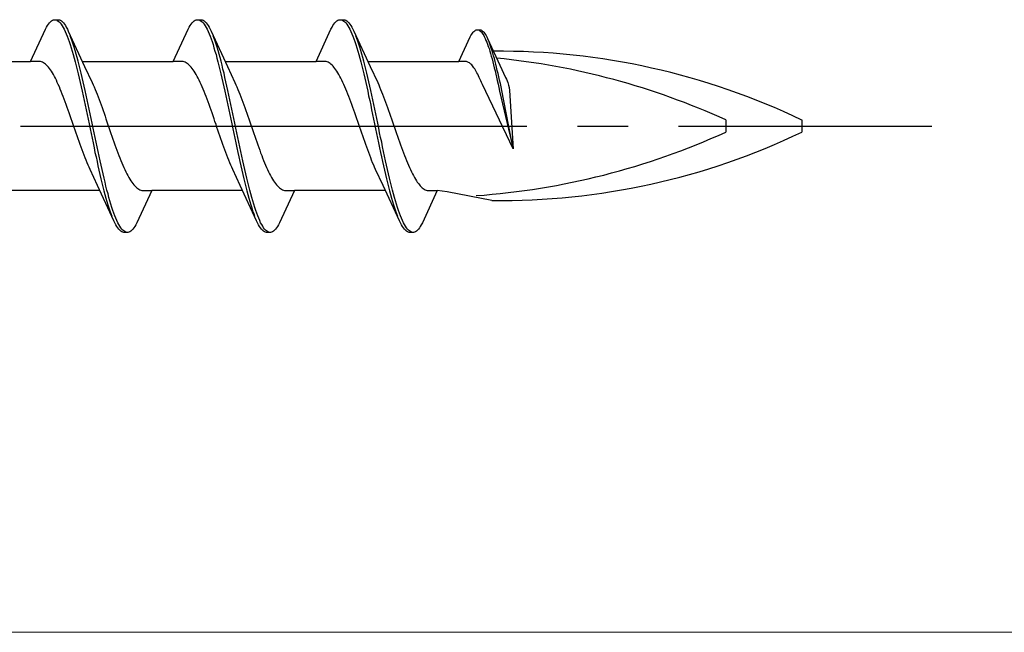
# Model space of a CAD drawing. Extents: x 0 to 1260, y 0 to 1782.
# Drawn here: x 957 to 976, y 295 to 307 of the extents above; entities that cross this region are included whole.
import ezdxf

# ---------------------------------------------------------------- set-up
doc = ezdxf.new("R2010")
doc.units = 0
doc.linetypes.add('YCENTER_1', pattern=[13, 10, -1, 1, -1])
for name, color, linetype, lineweight in [('YKK_12', 2, 'CONTINUOUS', 13), ('YKK_13', 4, 'CONTINUOUS', 30), ('YKK_D', 6, 'CONTINUOUS', 13)]:
    doc.layers.add(name, color=color, linetype=linetype, lineweight=lineweight)

msp = doc.modelspace()

# ---------------------------------------------------------------- linework, layer by layer
at = {"layer": 'YKK_12', "linetype": 'YCENTER_1'}
msp.add_line((1033.161, 294.703), (832.345, 294.703), dxfattribs=at)
at = {"layer": 'YKK_13', "linetype": 'ByBlock', "lineweight": -2, "ltscale": 3}
for p, q in [((957.516, 306.655), (957.535, 306.688)), ((957.535, 306.688), (957.555, 306.717)), ((957.555, 306.717), (957.575, 306.742)), ((957.575, 306.742), (957.594, 306.762)), ((957.594, 306.762), (957.614, 306.779)), ((957.614, 306.779), (957.633, 306.791)), ((957.633, 306.791), (957.653, 306.799)), ((957.653, 306.799), (957.672, 306.803)), ((957.672, 306.803), (957.752, 306.803)), ((957.712, 306.798), (957.731, 306.79)), ((957.731, 306.79), (957.751, 306.777)), ((957.751, 306.777), (957.77, 306.759)), ((957.752, 306.803), (957.772, 306.799)), ((957.77, 306.759), (957.79, 306.738)), ((957.772, 306.799), (957.792, 306.791)), ((957.79, 306.738), (957.81, 306.713)), ((957.792, 306.791), (957.811, 306.779)), ((957.81, 306.713), (957.829, 306.683)), ((957.811, 306.779), (957.831, 306.762)), ((957.829, 306.683), (957.849, 306.65)), ((957.831, 306.762), (957.85, 306.742)), ((957.85, 306.742), (957.87, 306.717)), ((957.87, 306.717), (957.89, 306.688)), ((957.89, 306.688), (957.909, 306.655)), ((960.336, 306.655), (960.355, 306.688)), ((960.355, 306.688), (960.375, 306.717)), ((960.375, 306.717), (960.395, 306.742)), ((960.395, 306.742), (960.414, 306.762)), ((960.414, 306.762), (960.434, 306.779)), ((960.434, 306.779), (960.453, 306.791)), ((960.453, 306.791), (960.473, 306.799)), ((960.473, 306.799), (960.492, 306.803)), ((960.492, 306.803), (960.572, 306.803)), ((960.532, 306.798), (960.551, 306.79)), ((960.551, 306.79), (960.571, 306.777)), ((960.571, 306.777), (960.59, 306.759)), ((960.572, 306.803), (960.592, 306.799)), ((960.59, 306.759), (960.61, 306.738)), ((960.592, 306.799), (960.612, 306.791)), ((960.61, 306.738), (960.63, 306.713)), ((960.612, 306.791), (960.631, 306.779)), ((960.63, 306.713), (960.649, 306.683)), ((960.631, 306.779), (960.651, 306.762)), ((960.649, 306.683), (960.669, 306.65)), ((960.651, 306.762), (960.67, 306.742)), ((960.67, 306.742), (960.69, 306.717)), ((960.69, 306.717), (960.71, 306.688)), ((960.71, 306.688), (960.729, 306.655)), ((963.156, 306.655), (963.175, 306.688)), ((963.175, 306.688), (963.195, 306.717)), ((963.195, 306.717), (963.215, 306.742)), ((963.215, 306.742), (963.234, 306.762)), ((963.234, 306.762), (963.254, 306.779)), ((963.254, 306.779), (963.273, 306.791)), ((963.273, 306.791), (963.293, 306.799)), ((963.293, 306.799), (963.312, 306.803)), ((963.312, 306.803), (963.392, 306.803)), ((963.352, 306.798), (963.371, 306.79)), ((963.371, 306.79), (963.391, 306.777)), ((963.391, 306.777), (963.41, 306.759)), ((963.392, 306.803), (963.412, 306.799)), ((963.41, 306.759), (963.43, 306.738)), ((963.412, 306.799), (963.432, 306.791)), ((963.43, 306.738), (963.45, 306.713)), ((963.432, 306.791), (963.451, 306.779)), ((963.45, 306.713), (963.469, 306.683)), ((963.451, 306.779), (963.471, 306.762)), ((963.469, 306.683), (963.489, 306.65)), ((963.471, 306.762), (963.49, 306.742)), ((963.49, 306.742), (963.51, 306.717)), ((963.51, 306.717), (963.53, 306.688)), ((963.53, 306.688), (963.549, 306.655)), ((957.2, 305.978), (957.496, 306.618)), ((957.496, 306.618), (957.516, 306.655)), ((957.849, 306.65), (957.868, 306.613)), ((957.868, 306.613), (957.888, 306.571)), ((957.888, 306.571), (957.907, 306.526)), ((957.907, 306.526), (957.927, 306.478)), ((957.909, 306.655), (957.929, 306.618)), ((957.927, 306.478), (957.947, 306.426)), ((957.929, 306.618), (957.948, 306.578)), ((957.948, 306.578), (958.271, 305.879)), ((958.007, 306.434), (957.987, 306.485)), ((960.02, 305.978), (960.316, 306.618)), ((960.316, 306.618), (960.336, 306.655)), ((960.669, 306.65), (960.688, 306.613)), ((960.688, 306.613), (960.708, 306.571)), ((960.708, 306.571), (960.727, 306.526)), ((960.727, 306.526), (960.747, 306.478)), ((960.729, 306.655), (960.749, 306.618)), ((960.747, 306.478), (960.767, 306.426)), ((960.749, 306.618), (960.768, 306.578)), ((960.768, 306.578), (961.091, 305.879)), ((960.827, 306.434), (960.807, 306.485)), ((962.84, 305.978), (963.136, 306.618)), ((963.136, 306.618), (963.156, 306.655)), ((963.489, 306.65), (963.508, 306.613)), ((963.508, 306.613), (963.528, 306.571)), ((963.528, 306.571), (963.547, 306.526)), ((963.547, 306.526), (963.567, 306.478)), ((963.549, 306.655), (963.569, 306.618)), ((963.567, 306.478), (963.587, 306.426)), ((963.569, 306.618), (963.588, 306.578)), ((963.588, 306.578), (963.911, 305.879)), ((963.647, 306.434), (963.627, 306.485)), ((965.885, 306.464), (965.9, 306.492)), ((965.9, 306.492), (965.915, 306.517)), ((965.915, 306.517), (965.929, 306.539)), ((965.929, 306.539), (965.944, 306.558)), ((965.944, 306.558), (965.959, 306.573)), ((965.959, 306.573), (965.974, 306.586)), ((965.974, 306.586), (965.989, 306.595)), ((965.989, 306.595), (966.004, 306.602)), ((966.004, 306.602), (966.019, 306.605)), ((966.019, 306.605), (966.079, 306.605)), ((966.048, 306.601), (966.063, 306.594)), ((966.063, 306.594), (966.078, 306.584)), ((966.078, 306.584), (966.093, 306.571)), ((966.079, 306.605), (966.094, 306.602)), ((966.093, 306.571), (966.108, 306.555)), ((966.094, 306.602), (966.109, 306.595)), ((966.108, 306.555), (966.123, 306.536)), ((966.109, 306.595), (966.124, 306.586)), ((966.123, 306.536), (966.138, 306.514)), ((966.124, 306.586), (966.139, 306.573)), ((966.138, 306.514), (966.152, 306.488)), ((966.139, 306.573), (966.154, 306.558)), ((966.152, 306.488), (966.167, 306.46)), ((966.154, 306.558), (966.169, 306.539)), ((966.169, 306.539), (966.183, 306.517)), ((966.183, 306.517), (966.198, 306.492)), ((966.198, 306.492), (966.213, 306.464)), ((957.947, 306.426), (957.966, 306.37)), ((957.966, 306.37), (957.986, 306.311)), ((957.986, 306.311), (958.005, 306.249)), ((958.027, 306.379), (958.007, 306.434)), ((958.046, 306.32), (958.027, 306.379)), ((958.066, 306.258), (958.046, 306.32)), ((960.767, 306.426), (960.786, 306.37)), ((960.786, 306.37), (960.806, 306.311)), ((960.806, 306.311), (960.825, 306.249)), ((960.847, 306.379), (960.827, 306.434)), ((960.866, 306.32), (960.847, 306.379)), ((960.886, 306.258), (960.866, 306.32)), ((963.587, 306.426), (963.606, 306.37)), ((963.606, 306.37), (963.626, 306.311)), ((963.626, 306.311), (963.645, 306.249)), ((963.667, 306.379), (963.647, 306.434)), ((963.686, 306.32), (963.667, 306.379)), ((963.706, 306.258), (963.686, 306.32)), ((965.66, 305.978), (965.885, 306.464)), ((966.167, 306.46), (966.182, 306.429)), ((966.182, 306.429), (966.197, 306.394)), ((966.197, 306.394), (966.212, 306.357)), ((966.212, 306.357), (966.227, 306.318)), ((966.213, 306.464), (966.228, 306.433)), ((966.227, 306.318), (966.242, 306.276)), ((966.228, 306.433), (966.473, 305.903)), ((966.242, 306.276), (966.257, 306.231)), ((966.273, 306.324), (966.258, 306.363)), ((966.288, 306.282), (966.273, 306.324)), ((966.302, 306.238), (966.288, 306.282)), ((958.005, 306.249), (958.025, 306.183)), ((958.025, 306.183), (958.045, 306.115)), ((958.045, 306.115), (958.064, 306.044)), ((958.085, 306.193), (958.066, 306.258)), ((958.105, 306.125), (958.085, 306.193)), ((958.125, 306.055), (958.105, 306.125)), ((960.825, 306.249), (960.845, 306.183)), ((960.845, 306.183), (960.865, 306.115)), ((960.865, 306.115), (960.884, 306.044)), ((960.905, 306.193), (960.886, 306.258)), ((960.925, 306.125), (960.905, 306.193)), ((960.945, 306.055), (960.925, 306.125)), ((963.645, 306.249), (963.665, 306.183)), ((963.665, 306.183), (963.685, 306.115)), ((963.685, 306.115), (963.704, 306.044)), ((963.725, 306.193), (963.706, 306.258)), ((963.745, 306.125), (963.725, 306.193)), ((963.765, 306.055), (963.745, 306.125)), ((966.257, 306.231), (966.271, 306.183)), ((966.271, 306.183), (966.286, 306.134)), ((966.286, 306.134), (966.301, 306.082)), ((966.301, 306.082), (966.316, 306.028)), ((966.317, 306.191), (966.302, 306.238)), ((966.332, 306.142), (966.317, 306.191)), ((966.347, 306.09), (966.332, 306.142)), ((966.362, 306.036), (966.347, 306.09)), ((955.405, 305.978), (957.2, 305.978)), ((957.379, 305.978), (957.2, 305.978)), ((957.399, 305.975), (957.379, 305.978)), ((957.418, 305.97), (957.399, 305.975)), ((957.438, 305.963), (957.418, 305.97)), ((957.457, 305.953), (957.438, 305.963)), ((957.477, 305.94), (957.457, 305.953)), ((957.496, 305.925), (957.477, 305.94)), ((957.516, 305.907), (957.496, 305.925)), ((957.536, 305.887), (957.516, 305.907)), ((957.555, 305.865), (957.536, 305.887)), ((958.064, 306.044), (958.084, 305.97)), ((958.084, 305.97), (958.103, 305.893)), ((958.103, 305.893), (958.123, 305.815)), ((958.144, 305.981), (958.125, 306.055)), ((958.164, 305.905), (958.144, 305.981)), ((958.183, 305.827), (958.164, 305.905)), ((958.225, 305.978), (960.02, 305.978)), ((960.199, 305.978), (960.02, 305.978)), ((960.219, 305.975), (960.199, 305.978)), ((960.238, 305.97), (960.219, 305.975)), ((960.258, 305.963), (960.238, 305.97)), ((960.277, 305.953), (960.258, 305.963)), ((960.297, 305.94), (960.277, 305.953)), ((960.316, 305.925), (960.297, 305.94)), ((960.336, 305.907), (960.316, 305.925)), ((960.356, 305.887), (960.336, 305.907)), ((960.375, 305.865), (960.356, 305.887)), ((960.884, 306.044), (960.904, 305.97)), ((960.904, 305.97), (960.923, 305.893)), ((960.923, 305.893), (960.943, 305.815)), ((960.964, 305.981), (960.945, 306.055)), ((960.984, 305.905), (960.964, 305.981)), ((961.003, 305.827), (960.984, 305.905)), ((961.045, 305.978), (962.84, 305.978)), ((963.019, 305.978), (962.84, 305.978)), ((963.039, 305.975), (963.019, 305.978)), ((963.058, 305.97), (963.039, 305.975)), ((963.078, 305.963), (963.058, 305.97)), ((963.097, 305.953), (963.078, 305.963)), ((963.117, 305.94), (963.097, 305.953)), ((963.136, 305.925), (963.117, 305.94)), ((963.156, 305.907), (963.136, 305.925)), ((963.176, 305.887), (963.156, 305.907)), ((963.195, 305.865), (963.176, 305.887)), ((963.704, 306.044), (963.724, 305.97)), ((963.724, 305.97), (963.743, 305.893)), ((963.743, 305.893), (963.763, 305.815)), ((963.784, 305.981), (963.765, 306.055)), ((963.804, 305.905), (963.784, 305.981)), ((963.823, 305.827), (963.804, 305.905)), ((963.865, 305.978), (965.66, 305.978)), ((965.796, 305.978), (965.66, 305.978)), ((965.811, 305.976), (965.796, 305.978)), ((965.825, 305.972), (965.811, 305.976)), ((965.84, 305.966), (965.825, 305.972)), ((965.855, 305.959), (965.84, 305.966)), ((965.87, 305.949), (965.855, 305.959)), ((965.885, 305.938), (965.87, 305.949)), ((965.9, 305.924), (965.885, 305.938)), ((965.915, 305.909), (965.9, 305.924)), ((965.93, 305.892), (965.915, 305.909)), ((965.944, 305.873), (965.93, 305.892)), ((966.316, 306.028), (966.331, 305.972)), ((966.331, 305.972), (966.346, 305.914)), ((966.346, 305.914), (966.361, 305.854)), ((966.377, 305.98), (966.362, 306.036)), ((966.392, 305.923), (966.377, 305.98)), ((966.407, 305.863), (966.392, 305.923)), ((966.473, 305.903), (966.585, 305.662)), ((957.575, 305.84), (957.555, 305.865)), ((957.594, 305.813), (957.575, 305.84)), ((957.614, 305.784), (957.594, 305.813)), ((957.634, 305.753), (957.614, 305.784)), ((957.653, 305.719), (957.634, 305.753)), ((957.673, 305.683), (957.653, 305.719)), ((958.123, 305.815), (958.142, 305.734)), ((958.142, 305.734), (958.162, 305.65)), ((958.203, 305.746), (958.183, 305.827)), ((958.222, 305.663), (958.203, 305.746)), ((958.271, 305.879), (958.418, 305.562)), ((960.395, 305.84), (960.375, 305.865)), ((960.414, 305.813), (960.395, 305.84)), ((960.434, 305.784), (960.414, 305.813)), ((960.454, 305.753), (960.434, 305.784)), ((960.473, 305.719), (960.454, 305.753)), ((960.493, 305.683), (960.473, 305.719)), ((960.943, 305.815), (960.962, 305.734)), ((960.962, 305.734), (960.982, 305.65)), ((961.023, 305.746), (961.003, 305.827)), ((961.042, 305.663), (961.023, 305.746)), ((961.091, 305.879), (961.238, 305.562)), ((963.215, 305.84), (963.195, 305.865)), ((963.234, 305.813), (963.215, 305.84)), ((963.254, 305.784), (963.234, 305.813)), ((963.274, 305.753), (963.254, 305.784)), ((963.293, 305.719), (963.274, 305.753)), ((963.313, 305.683), (963.293, 305.719)), ((963.763, 305.815), (963.782, 305.734)), ((963.782, 305.734), (963.802, 305.65)), ((963.843, 305.746), (963.823, 305.827)), ((963.862, 305.663), (963.843, 305.746)), ((963.911, 305.879), (964.058, 305.562)), ((965.959, 305.853), (965.944, 305.873)), ((965.974, 305.831), (965.959, 305.853)), ((965.989, 305.807), (965.974, 305.831)), ((966.004, 305.781), (965.989, 305.807)), ((966.019, 305.754), (966.004, 305.781)), ((966.034, 305.726), (966.019, 305.754)), ((966.049, 305.696), (966.034, 305.726)), ((966.063, 305.664), (966.049, 305.696)), ((966.361, 305.854), (966.376, 305.792)), ((966.376, 305.792), (966.39, 305.729)), ((966.39, 305.729), (966.405, 305.665)), ((966.421, 305.802), (966.407, 305.863)), ((966.436, 305.739), (966.421, 305.802)), ((966.451, 305.674), (966.436, 305.739)), ((957.692, 305.646), (957.673, 305.683)), ((957.712, 305.606), (957.692, 305.646)), ((957.731, 305.565), (957.712, 305.606)), ((957.751, 305.522), (957.731, 305.565)), ((957.771, 305.477), (957.751, 305.522)), ((958.162, 305.65), (958.182, 305.565)), ((958.182, 305.565), (958.201, 305.478)), ((958.242, 305.578), (958.222, 305.663)), ((958.262, 305.492), (958.242, 305.578)), ((958.418, 305.562), (958.438, 305.519)), ((958.438, 305.519), (958.457, 305.474)), ((960.512, 305.646), (960.493, 305.683)), ((960.532, 305.606), (960.512, 305.646)), ((960.551, 305.565), (960.532, 305.606)), ((960.571, 305.522), (960.551, 305.565)), ((960.591, 305.477), (960.571, 305.522)), ((960.982, 305.65), (961.002, 305.565)), ((961.002, 305.565), (961.021, 305.478)), ((961.062, 305.578), (961.042, 305.663)), ((961.082, 305.492), (961.062, 305.578)), ((961.238, 305.562), (961.258, 305.519)), ((961.258, 305.519), (961.277, 305.474)), ((963.332, 305.646), (963.313, 305.683)), ((963.352, 305.606), (963.332, 305.646)), ((963.371, 305.565), (963.352, 305.606)), ((963.391, 305.522), (963.371, 305.565)), ((963.411, 305.477), (963.391, 305.522)), ((963.802, 305.65), (963.822, 305.565)), ((963.822, 305.565), (963.841, 305.478)), ((963.882, 305.578), (963.862, 305.663)), ((963.902, 305.492), (963.882, 305.578)), ((964.058, 305.562), (964.078, 305.519)), ((964.078, 305.519), (964.097, 305.474)), ((966.078, 305.632), (966.063, 305.664)), ((966.093, 305.598), (966.078, 305.632)), ((966.109, 305.563), (966.093, 305.598)), ((966.127, 305.52), (966.109, 305.563)), ((966.733, 304.252), (966.127, 305.52)), ((966.405, 305.665), (966.42, 305.599)), ((966.42, 305.599), (966.435, 305.532)), ((966.435, 305.532), (966.45, 305.463)), ((966.466, 305.609), (966.451, 305.674)), ((966.481, 305.542), (966.466, 305.609)), ((966.496, 305.474), (966.481, 305.542)), ((966.585, 305.662), (966.6, 305.629)), ((966.6, 305.629), (966.626, 305.563)), ((966.626, 305.563), (966.641, 305.513)), ((966.641, 305.513), (966.652, 305.467)), ((957.79, 305.431), (957.771, 305.477)), ((957.81, 305.383), (957.79, 305.431)), ((957.829, 305.334), (957.81, 305.383)), ((957.849, 305.284), (957.829, 305.334)), ((958.201, 305.478), (958.221, 305.39)), ((958.221, 305.39), (958.24, 305.3)), ((958.281, 305.404), (958.262, 305.492)), ((958.301, 305.314), (958.281, 305.404)), ((958.32, 305.223), (958.301, 305.314)), ((958.457, 305.474), (958.477, 305.427)), ((958.477, 305.427), (958.496, 305.38)), ((958.496, 305.38), (958.516, 305.33)), ((958.516, 305.33), (958.536, 305.28)), ((960.61, 305.431), (960.591, 305.477)), ((960.63, 305.383), (960.61, 305.431)), ((960.649, 305.334), (960.63, 305.383)), ((960.669, 305.284), (960.649, 305.334)), ((961.021, 305.478), (961.041, 305.39)), ((961.041, 305.39), (961.06, 305.3)), ((961.101, 305.404), (961.082, 305.492)), ((961.121, 305.314), (961.101, 305.404)), ((961.14, 305.223), (961.121, 305.314)), ((961.277, 305.474), (961.297, 305.427)), ((961.297, 305.427), (961.316, 305.38)), ((961.316, 305.38), (961.336, 305.33)), ((961.336, 305.33), (961.356, 305.28)), ((963.43, 305.431), (963.411, 305.477)), ((963.45, 305.383), (963.43, 305.431)), ((963.469, 305.334), (963.45, 305.383)), ((963.489, 305.284), (963.469, 305.334)), ((963.841, 305.478), (963.861, 305.39)), ((963.861, 305.39), (963.88, 305.3)), ((963.921, 305.404), (963.902, 305.492)), ((963.941, 305.314), (963.921, 305.404)), ((963.96, 305.223), (963.941, 305.314)), ((964.097, 305.474), (964.117, 305.427)), ((964.117, 305.427), (964.136, 305.38)), ((964.136, 305.38), (964.156, 305.33)), ((964.156, 305.33), (964.176, 305.28)), ((966.45, 305.463), (966.465, 305.394)), ((966.465, 305.394), (966.733, 304.252)), ((966.511, 305.405), (966.496, 305.474)), ((966.733, 304.252), (966.511, 305.405)), ((966.652, 305.467), (966.659, 305.402)), ((966.659, 305.402), (966.733, 304.252)), ((957.869, 305.233), (957.849, 305.284)), ((957.888, 305.18), (957.869, 305.233)), ((957.908, 305.126), (957.888, 305.18)), ((957.927, 305.072), (957.908, 305.126)), ((958.24, 305.3), (958.26, 305.209)), ((958.26, 305.209), (958.28, 305.117)), ((958.28, 305.117), (958.299, 305.025)), ((958.34, 305.131), (958.32, 305.223)), ((958.36, 305.039), (958.34, 305.131)), ((958.536, 305.28), (958.555, 305.228)), ((958.555, 305.228), (958.575, 305.176)), ((958.575, 305.176), (958.594, 305.122)), ((958.594, 305.122), (958.614, 305.068)), ((960.689, 305.233), (960.669, 305.284)), ((960.708, 305.18), (960.689, 305.233)), ((960.728, 305.126), (960.708, 305.18)), ((960.747, 305.072), (960.728, 305.126)), ((961.06, 305.3), (961.08, 305.209)), ((961.08, 305.209), (961.1, 305.117)), ((961.1, 305.117), (961.119, 305.025)), ((961.16, 305.131), (961.14, 305.223)), ((961.18, 305.039), (961.16, 305.131)), ((961.356, 305.28), (961.375, 305.228)), ((961.375, 305.228), (961.395, 305.176)), ((961.395, 305.176), (961.414, 305.122)), ((961.414, 305.122), (961.434, 305.068)), ((963.509, 305.233), (963.489, 305.284)), ((963.528, 305.18), (963.509, 305.233)), ((963.548, 305.126), (963.528, 305.18)), ((963.567, 305.072), (963.548, 305.126)), ((963.88, 305.3), (963.9, 305.209)), ((963.9, 305.209), (963.92, 305.117)), ((963.92, 305.117), (963.939, 305.025)), ((963.98, 305.131), (963.96, 305.223)), ((964, 305.039), (963.98, 305.131)), ((964.176, 305.28), (964.195, 305.228)), ((964.195, 305.228), (964.215, 305.176)), ((964.215, 305.176), (964.234, 305.122)), ((964.234, 305.122), (964.254, 305.068)), ((957.947, 305.017), (957.927, 305.072)), ((957.966, 304.961), (957.947, 305.017)), ((957.986, 304.905), (957.966, 304.961)), ((958.299, 305.025), (958.319, 304.931)), ((958.319, 304.931), (958.338, 304.837)), ((958.379, 304.945), (958.36, 305.039)), ((958.399, 304.852), (958.379, 304.945)), ((958.614, 305.068), (958.634, 305.012)), ((958.634, 305.012), (958.653, 304.957)), ((958.653, 304.957), (958.673, 304.9)), ((960.767, 305.017), (960.747, 305.072)), ((960.786, 304.961), (960.767, 305.017)), ((960.806, 304.905), (960.786, 304.961)), ((961.119, 305.025), (961.139, 304.931)), ((961.139, 304.931), (961.158, 304.837)), ((961.199, 304.945), (961.18, 305.039)), ((961.219, 304.852), (961.199, 304.945)), ((961.434, 305.068), (961.454, 305.012)), ((961.454, 305.012), (961.473, 304.957)), ((961.473, 304.957), (961.493, 304.9)), ((963.587, 305.017), (963.567, 305.072)), ((963.606, 304.961), (963.587, 305.017)), ((963.626, 304.905), (963.606, 304.961)), ((963.939, 305.025), (963.959, 304.931)), ((963.959, 304.931), (963.978, 304.837)), ((964.019, 304.945), (964, 305.039)), ((964.039, 304.852), (964.019, 304.945)), ((964.254, 305.068), (964.274, 305.012)), ((964.274, 305.012), (964.293, 304.957)), ((964.293, 304.957), (964.313, 304.9)), ((958.006, 304.848), (957.986, 304.905)), ((958.025, 304.791), (958.006, 304.848)), ((958.045, 304.734), (958.025, 304.791)), ((958.064, 304.677), (958.045, 304.734)), ((958.338, 304.837), (958.358, 304.743)), ((958.358, 304.743), (958.377, 304.649)), ((958.418, 304.757), (958.399, 304.852)), ((958.438, 304.663), (958.418, 304.757)), ((958.673, 304.9), (958.692, 304.844)), ((958.692, 304.844), (958.712, 304.787)), ((958.712, 304.787), (958.731, 304.729)), ((958.731, 304.729), (958.751, 304.672)), ((960.826, 304.848), (960.806, 304.905)), ((960.845, 304.791), (960.826, 304.848)), ((960.865, 304.734), (960.845, 304.791)), ((960.884, 304.677), (960.865, 304.734)), ((961.158, 304.837), (961.178, 304.743)), ((961.178, 304.743), (961.197, 304.649)), ((961.238, 304.757), (961.219, 304.852)), ((961.258, 304.663), (961.238, 304.757)), ((961.493, 304.9), (961.512, 304.844)), ((961.512, 304.844), (961.532, 304.787)), ((961.532, 304.787), (961.551, 304.729)), ((961.551, 304.729), (961.571, 304.672)), ((963.646, 304.848), (963.626, 304.905)), ((963.665, 304.791), (963.646, 304.848)), ((963.685, 304.734), (963.665, 304.791)), ((963.704, 304.677), (963.685, 304.734)), ((963.978, 304.837), (963.998, 304.743)), ((963.998, 304.743), (964.017, 304.649)), ((964.058, 304.757), (964.039, 304.852)), ((964.078, 304.663), (964.058, 304.757)), ((964.313, 304.9), (964.332, 304.844)), ((964.332, 304.844), (964.352, 304.787)), ((964.352, 304.787), (964.371, 304.729)), ((964.371, 304.729), (964.391, 304.672)), ((970.934, 304.822), (970.934, 304.584)), ((972.434, 304.822), (972.434, 304.584)), ((958.084, 304.62), (958.064, 304.677)), ((958.104, 304.563), (958.084, 304.62)), ((958.123, 304.506), (958.104, 304.563)), ((958.377, 304.649), (958.397, 304.555)), ((958.397, 304.555), (958.417, 304.461)), ((958.457, 304.569), (958.438, 304.663)), ((958.477, 304.475), (958.457, 304.569)), ((958.751, 304.672), (958.771, 304.615)), ((958.771, 304.615), (958.79, 304.558)), ((958.79, 304.558), (958.81, 304.501)), ((960.904, 304.62), (960.884, 304.677)), ((960.924, 304.563), (960.904, 304.62)), ((960.943, 304.506), (960.924, 304.563)), ((961.197, 304.649), (961.217, 304.555)), ((961.217, 304.555), (961.237, 304.461)), ((961.277, 304.569), (961.258, 304.663)), ((961.297, 304.475), (961.277, 304.569)), ((961.571, 304.672), (961.591, 304.615)), ((961.591, 304.615), (961.61, 304.558)), ((961.61, 304.558), (961.63, 304.501)), ((963.724, 304.62), (963.704, 304.677)), ((963.744, 304.563), (963.724, 304.62)), ((963.763, 304.506), (963.744, 304.563)), ((964.017, 304.649), (964.037, 304.555)), ((964.037, 304.555), (964.057, 304.461)), ((964.097, 304.569), (964.078, 304.663)), ((964.117, 304.475), (964.097, 304.569)), ((964.391, 304.672), (964.411, 304.615)), ((964.411, 304.615), (964.43, 304.558)), ((964.43, 304.558), (964.45, 304.501)), ((958.143, 304.45), (958.123, 304.506)), ((958.162, 304.394), (958.143, 304.45)), ((958.182, 304.339), (958.162, 304.394)), ((958.201, 304.284), (958.182, 304.339)), ((958.417, 304.461), (958.436, 304.368)), ((958.436, 304.368), (958.456, 304.275)), ((958.497, 304.382), (958.477, 304.475)), ((958.516, 304.289), (958.497, 304.382)), ((958.81, 304.501), (958.829, 304.445)), ((958.829, 304.445), (958.849, 304.389)), ((958.849, 304.389), (958.869, 304.334)), ((958.869, 304.334), (958.888, 304.28)), ((960.963, 304.45), (960.943, 304.506)), ((960.982, 304.394), (960.963, 304.45)), ((961.002, 304.339), (960.982, 304.394)), ((961.021, 304.284), (961.002, 304.339)), ((961.237, 304.461), (961.256, 304.368)), ((961.256, 304.368), (961.276, 304.275)), ((961.317, 304.382), (961.297, 304.475)), ((961.336, 304.289), (961.317, 304.382)), ((961.63, 304.501), (961.649, 304.445)), ((961.649, 304.445), (961.669, 304.389)), ((961.669, 304.389), (961.689, 304.334)), ((961.689, 304.334), (961.708, 304.28)), ((963.783, 304.45), (963.763, 304.506)), ((963.802, 304.394), (963.783, 304.45)), ((963.822, 304.339), (963.802, 304.394)), ((963.841, 304.284), (963.822, 304.339)), ((964.057, 304.461), (964.076, 304.368)), ((964.076, 304.368), (964.096, 304.275)), ((964.137, 304.382), (964.117, 304.475)), ((964.156, 304.289), (964.137, 304.382)), ((964.45, 304.501), (964.469, 304.445)), ((964.469, 304.445), (964.489, 304.389)), ((964.489, 304.389), (964.509, 304.334)), ((964.509, 304.334), (964.528, 304.28)), ((958.221, 304.231), (958.201, 304.284)), ((958.241, 304.178), (958.221, 304.231)), ((958.26, 304.126), (958.241, 304.178)), ((958.456, 304.275), (958.475, 304.183)), ((958.475, 304.183), (958.495, 304.092)), ((958.536, 304.197), (958.516, 304.289)), ((958.555, 304.106), (958.536, 304.197)), ((958.888, 304.28), (958.908, 304.226)), ((958.908, 304.226), (958.927, 304.174)), ((958.927, 304.174), (958.947, 304.122)), ((961.041, 304.231), (961.021, 304.284)), ((961.061, 304.178), (961.041, 304.231)), ((961.08, 304.126), (961.061, 304.178)), ((961.276, 304.275), (961.295, 304.183)), ((961.295, 304.183), (961.315, 304.092)), ((961.356, 304.197), (961.336, 304.289)), ((961.375, 304.106), (961.356, 304.197)), ((961.708, 304.28), (961.728, 304.226)), ((961.728, 304.226), (961.747, 304.174)), ((961.747, 304.174), (961.767, 304.122)), ((963.861, 304.231), (963.841, 304.284)), ((963.881, 304.178), (963.861, 304.231)), ((963.9, 304.126), (963.881, 304.178)), ((964.096, 304.275), (964.115, 304.183)), ((964.115, 304.183), (964.135, 304.092)), ((964.176, 304.197), (964.156, 304.289)), ((964.195, 304.106), (964.176, 304.197)), ((964.528, 304.28), (964.548, 304.226)), ((964.548, 304.226), (964.567, 304.174)), ((964.567, 304.174), (964.587, 304.122)), ((958.28, 304.076), (958.26, 304.126)), ((958.299, 304.027), (958.28, 304.076)), ((958.319, 303.979), (958.299, 304.027)), ((958.339, 303.933), (958.319, 303.979)), ((958.495, 304.092), (958.515, 304.003)), ((958.515, 304.003), (958.534, 303.915)), ((958.575, 304.016), (958.555, 304.106)), ((958.595, 303.928), (958.575, 304.016)), ((958.947, 304.122), (958.966, 304.072)), ((958.966, 304.072), (958.986, 304.023)), ((958.986, 304.023), (959.006, 303.975)), ((959.006, 303.975), (959.025, 303.929)), ((961.1, 304.076), (961.08, 304.126)), ((961.119, 304.027), (961.1, 304.076)), ((961.139, 303.979), (961.119, 304.027)), ((961.159, 303.933), (961.139, 303.979)), ((961.315, 304.092), (961.335, 304.003)), ((961.335, 304.003), (961.354, 303.915)), ((961.395, 304.016), (961.375, 304.106)), ((961.415, 303.928), (961.395, 304.016)), ((961.767, 304.122), (961.786, 304.072)), ((961.786, 304.072), (961.806, 304.023)), ((961.806, 304.023), (961.826, 303.975)), ((961.826, 303.975), (961.845, 303.929)), ((963.92, 304.076), (963.9, 304.126)), ((963.939, 304.027), (963.92, 304.076)), ((963.959, 303.979), (963.939, 304.027)), ((963.979, 303.933), (963.959, 303.979)), ((964.135, 304.092), (964.155, 304.003)), ((964.155, 304.003), (964.174, 303.915)), ((964.215, 304.016), (964.195, 304.106)), ((964.235, 303.928), (964.215, 304.016)), ((964.587, 304.122), (964.606, 304.072)), ((964.606, 304.072), (964.626, 304.023)), ((964.626, 304.023), (964.646, 303.975)), ((964.646, 303.975), (964.665, 303.929)), ((958.358, 303.888), (958.339, 303.933)), ((958.378, 303.845), (958.358, 303.888)), ((958.525, 303.527), (958.378, 303.845)), ((958.534, 303.915), (958.554, 303.828)), ((958.554, 303.828), (958.573, 303.743)), ((958.614, 303.841), (958.595, 303.928)), ((958.634, 303.756), (958.614, 303.841)), ((958.653, 303.673), (958.634, 303.756)), ((959.025, 303.929), (959.045, 303.884)), ((959.045, 303.884), (959.064, 303.841)), ((959.064, 303.841), (959.084, 303.8)), ((959.084, 303.8), (959.104, 303.761)), ((959.104, 303.761), (959.123, 303.723)), ((961.178, 303.888), (961.159, 303.933)), ((961.198, 303.845), (961.178, 303.888)), ((961.345, 303.527), (961.198, 303.845)), ((961.354, 303.915), (961.374, 303.828)), ((961.374, 303.828), (961.393, 303.743)), ((961.434, 303.841), (961.415, 303.928)), ((961.454, 303.756), (961.434, 303.841)), ((961.473, 303.673), (961.454, 303.756)), ((961.845, 303.929), (961.865, 303.884)), ((961.865, 303.884), (961.884, 303.841)), ((961.884, 303.841), (961.904, 303.8)), ((961.904, 303.8), (961.924, 303.761)), ((961.924, 303.761), (961.943, 303.723)), ((963.998, 303.888), (963.979, 303.933)), ((964.018, 303.845), (963.998, 303.888)), ((964.165, 303.527), (964.018, 303.845)), ((964.174, 303.915), (964.194, 303.828)), ((964.194, 303.828), (964.213, 303.743)), ((964.254, 303.841), (964.235, 303.928)), ((964.274, 303.756), (964.254, 303.841)), ((964.293, 303.673), (964.274, 303.756)), ((964.665, 303.929), (964.685, 303.884)), ((964.685, 303.884), (964.704, 303.841)), ((964.704, 303.841), (964.724, 303.8)), ((964.724, 303.8), (964.744, 303.761)), ((964.744, 303.761), (964.763, 303.723)), ((958.573, 303.743), (958.593, 303.66)), ((958.593, 303.66), (958.612, 303.58)), ((958.612, 303.58), (958.632, 303.501)), ((958.673, 303.592), (958.653, 303.673)), ((958.692, 303.513), (958.673, 303.592)), ((959.123, 303.723), (959.143, 303.687)), ((959.143, 303.687), (959.162, 303.654)), ((959.162, 303.654), (959.182, 303.622)), ((959.182, 303.622), (959.201, 303.593)), ((959.201, 303.593), (959.221, 303.566)), ((959.221, 303.566), (959.241, 303.541)), ((961.393, 303.743), (961.413, 303.66)), ((961.413, 303.66), (961.432, 303.58)), ((961.432, 303.58), (961.452, 303.501)), ((961.493, 303.592), (961.473, 303.673)), ((961.512, 303.513), (961.493, 303.592)), ((961.943, 303.723), (961.963, 303.687)), ((961.963, 303.687), (961.982, 303.654)), ((961.982, 303.654), (962.002, 303.622)), ((962.002, 303.622), (962.021, 303.593)), ((962.021, 303.593), (962.041, 303.566)), ((962.041, 303.566), (962.061, 303.541)), ((964.213, 303.743), (964.233, 303.66)), ((964.233, 303.66), (964.252, 303.58)), ((964.252, 303.58), (964.272, 303.501)), ((964.313, 303.592), (964.293, 303.673)), ((964.332, 303.513), (964.313, 303.592)), ((964.763, 303.723), (964.783, 303.687)), ((964.783, 303.687), (964.802, 303.654)), ((964.802, 303.654), (964.822, 303.622)), ((964.822, 303.622), (964.841, 303.593)), ((964.841, 303.593), (964.861, 303.566)), ((964.861, 303.566), (964.881, 303.541)), ((958.57, 303.428), (956.776, 303.428)), ((958.847, 302.828), (958.525, 303.527)), ((958.632, 303.501), (958.652, 303.425)), ((958.652, 303.425), (958.671, 303.352)), ((958.712, 303.436), (958.692, 303.513)), ((958.732, 303.363), (958.712, 303.436)), ((958.751, 303.291), (958.732, 303.363)), ((959.241, 303.541), (959.26, 303.519)), ((959.26, 303.519), (959.28, 303.499)), ((959.28, 303.499), (959.299, 303.481)), ((959.299, 303.481), (959.319, 303.466)), ((959.596, 303.428), (959.3, 302.788)), ((959.319, 303.466), (959.339, 303.454)), ((959.339, 303.454), (959.358, 303.443)), ((959.358, 303.443), (959.378, 303.436)), ((959.378, 303.436), (959.397, 303.431)), ((959.397, 303.431), (959.417, 303.428)), ((959.417, 303.428), (959.596, 303.428)), ((961.39, 303.428), (959.596, 303.428)), ((961.667, 302.828), (961.345, 303.527)), ((961.452, 303.501), (961.472, 303.425)), ((961.472, 303.425), (961.491, 303.352)), ((961.532, 303.436), (961.512, 303.513)), ((961.552, 303.363), (961.532, 303.436)), ((961.571, 303.291), (961.552, 303.363)), ((962.061, 303.541), (962.08, 303.519)), ((962.08, 303.519), (962.1, 303.499)), ((962.1, 303.499), (962.119, 303.481)), ((962.119, 303.481), (962.139, 303.466)), ((962.416, 303.428), (962.12, 302.788)), ((962.139, 303.466), (962.159, 303.454)), ((962.159, 303.454), (962.178, 303.443)), ((962.178, 303.443), (962.198, 303.436)), ((962.198, 303.436), (962.217, 303.431)), ((962.217, 303.431), (962.237, 303.428)), ((962.237, 303.428), (962.416, 303.428)), ((964.21, 303.428), (962.416, 303.428)), ((964.487, 302.828), (964.165, 303.527)), ((964.272, 303.501), (964.292, 303.425)), ((964.292, 303.425), (964.311, 303.352)), ((964.352, 303.436), (964.332, 303.513)), ((964.372, 303.363), (964.352, 303.436)), ((964.391, 303.291), (964.372, 303.363)), ((964.881, 303.541), (964.9, 303.519)), ((964.9, 303.519), (964.92, 303.499)), ((964.92, 303.499), (964.939, 303.481)), ((964.939, 303.481), (964.959, 303.466)), ((965.236, 303.428), (964.94, 302.788)), ((964.959, 303.466), (964.979, 303.454)), ((964.979, 303.454), (964.998, 303.443)), ((964.998, 303.443), (965.018, 303.436)), ((965.018, 303.436), (965.037, 303.431)), ((965.037, 303.431), (965.057, 303.428)), ((965.057, 303.428), (965.236, 303.428)), ((965.428, 303.403), (965.236, 303.428)), ((966.315, 303.234), (965.428, 303.403)), ((958.671, 303.352), (958.691, 303.281)), ((958.691, 303.281), (958.71, 303.213)), ((958.71, 303.213), (958.73, 303.148)), ((958.771, 303.223), (958.751, 303.291)), ((958.79, 303.158), (958.771, 303.223)), ((961.491, 303.352), (961.511, 303.281)), ((961.511, 303.281), (961.53, 303.213)), ((961.53, 303.213), (961.55, 303.148)), ((961.591, 303.223), (961.571, 303.291)), ((961.61, 303.158), (961.591, 303.223)), ((964.311, 303.352), (964.331, 303.281)), ((964.331, 303.281), (964.35, 303.213)), ((964.35, 303.213), (964.37, 303.148)), ((964.411, 303.223), (964.391, 303.291)), ((964.43, 303.158), (964.411, 303.223)), ((958.73, 303.148), (958.75, 303.086)), ((958.75, 303.086), (958.769, 303.028)), ((958.769, 303.028), (958.789, 302.973)), ((958.789, 302.973), (958.808, 302.921)), ((958.81, 303.095), (958.79, 303.158)), ((958.83, 303.036), (958.81, 303.095)), ((958.849, 302.981), (958.83, 303.036)), ((958.869, 302.929), (958.849, 302.981)), ((961.55, 303.148), (961.57, 303.086)), ((961.57, 303.086), (961.589, 303.028)), ((961.589, 303.028), (961.609, 302.973)), ((961.609, 302.973), (961.628, 302.921)), ((961.63, 303.095), (961.61, 303.158)), ((961.65, 303.036), (961.63, 303.095)), ((961.669, 302.981), (961.65, 303.036)), ((961.689, 302.929), (961.669, 302.981)), ((964.37, 303.148), (964.39, 303.086)), ((964.39, 303.086), (964.409, 303.028)), ((964.409, 303.028), (964.429, 302.973)), ((964.429, 302.973), (964.448, 302.921)), ((964.45, 303.095), (964.43, 303.158)), ((964.47, 303.036), (964.45, 303.095)), ((964.489, 302.981), (964.47, 303.036)), ((964.509, 302.929), (964.489, 302.981)), ((958.867, 302.788), (958.847, 302.828)), ((958.887, 302.751), (958.867, 302.788)), ((958.888, 302.88), (958.869, 302.929)), ((958.908, 302.835), (958.888, 302.88)), ((958.927, 302.794), (958.908, 302.835)), ((958.947, 302.756), (958.927, 302.794)), ((959.3, 302.788), (959.28, 302.751)), ((961.687, 302.788), (961.667, 302.828)), ((961.707, 302.751), (961.687, 302.788)), ((961.708, 302.88), (961.689, 302.929)), ((961.728, 302.835), (961.708, 302.88)), ((961.747, 302.794), (961.728, 302.835)), ((961.767, 302.756), (961.747, 302.794)), ((962.12, 302.788), (962.1, 302.751)), ((964.507, 302.788), (964.487, 302.828)), ((964.527, 302.751), (964.507, 302.788)), ((964.528, 302.88), (964.509, 302.929)), ((964.548, 302.835), (964.528, 302.88)), ((964.567, 302.794), (964.548, 302.835)), ((964.587, 302.756), (964.567, 302.794)), ((964.94, 302.788), (964.92, 302.751)), ((958.906, 302.718), (958.887, 302.751)), ((958.926, 302.689), (958.906, 302.718)), ((958.945, 302.665), (958.926, 302.689)), ((958.965, 302.644), (958.945, 302.665)), ((958.967, 302.723), (958.947, 302.756)), ((958.985, 302.628), (958.965, 302.644)), ((958.986, 302.694), (958.967, 302.723)), ((959.004, 302.615), (958.985, 302.628)), ((959.006, 302.668), (958.986, 302.694)), ((959.024, 302.607), (959.004, 302.615)), ((959.025, 302.647), (959.006, 302.668)), ((959.043, 302.603), (959.024, 302.607)), ((959.045, 302.63), (959.025, 302.647)), ((959.123, 302.603), (959.043, 302.603)), ((959.065, 302.617), (959.045, 302.63)), ((959.084, 302.608), (959.065, 302.617)), ((959.143, 302.607), (959.123, 302.603)), ((959.162, 302.615), (959.143, 302.607)), ((959.182, 302.628), (959.162, 302.615)), ((959.202, 302.644), (959.182, 302.628)), ((959.221, 302.665), (959.202, 302.644)), ((959.241, 302.689), (959.221, 302.665)), ((959.26, 302.718), (959.241, 302.689)), ((959.28, 302.751), (959.26, 302.718)), ((961.726, 302.718), (961.707, 302.751)), ((961.746, 302.689), (961.726, 302.718)), ((961.765, 302.665), (961.746, 302.689)), ((961.785, 302.644), (961.765, 302.665)), ((961.787, 302.723), (961.767, 302.756)), ((961.805, 302.628), (961.785, 302.644)), ((961.806, 302.694), (961.787, 302.723)), ((961.824, 302.615), (961.805, 302.628)), ((961.826, 302.668), (961.806, 302.694)), ((961.844, 302.607), (961.824, 302.615)), ((961.845, 302.647), (961.826, 302.668)), ((961.863, 302.603), (961.844, 302.607)), ((961.865, 302.63), (961.845, 302.647)), ((961.943, 302.603), (961.863, 302.603)), ((961.885, 302.617), (961.865, 302.63)), ((961.904, 302.608), (961.885, 302.617)), ((961.963, 302.607), (961.943, 302.603)), ((961.982, 302.615), (961.963, 302.607)), ((962.002, 302.628), (961.982, 302.615)), ((962.022, 302.644), (962.002, 302.628)), ((962.041, 302.665), (962.022, 302.644)), ((962.061, 302.689), (962.041, 302.665)), ((962.08, 302.718), (962.061, 302.689)), ((962.1, 302.751), (962.08, 302.718)), ((964.546, 302.718), (964.527, 302.751)), ((964.566, 302.689), (964.546, 302.718)), ((964.585, 302.665), (964.566, 302.689)), ((964.605, 302.644), (964.585, 302.665)), ((964.607, 302.723), (964.587, 302.756)), ((964.625, 302.628), (964.605, 302.644)), ((964.626, 302.694), (964.607, 302.723)), ((964.644, 302.615), (964.625, 302.628)), ((964.646, 302.668), (964.626, 302.694)), ((964.664, 302.607), (964.644, 302.615)), ((964.665, 302.647), (964.646, 302.668)), ((964.683, 302.603), (964.664, 302.607)), ((964.685, 302.63), (964.665, 302.647)), ((964.763, 302.603), (964.683, 302.603)), ((964.705, 302.617), (964.685, 302.63)), ((964.724, 302.608), (964.705, 302.617)), ((964.783, 302.607), (964.763, 302.603)), ((964.802, 302.615), (964.783, 302.607)), ((964.822, 302.628), (964.802, 302.615)), ((964.842, 302.644), (964.822, 302.628)), ((964.861, 302.665), (964.842, 302.644)), ((964.881, 302.689), (964.861, 302.665)), ((964.9, 302.718), (964.881, 302.689)), ((964.92, 302.751), (964.9, 302.718))]:
    msp.add_line(p, q, dxfattribs=at)
at = {"layer": 'YKK_13', "linetype": 'YCENTER_1', "lineweight": -2}
msp.add_line((892.002, 304.703), (975, 304.703), dxfattribs=at)
at = {"layer": 'YKK_13', "linetype": 'ByBlock', "lineweight": -2, "ltscale": 3}
for centre, radius, start, end in [((966.46, 292.363), 13.817, 64.383, 90.4761), ((964.996, 291.817), 14.297, 65.4597, 84.331), ((964.996, 317.59), 14.297, 274.0271, 294.5403), ((966.505, 316.912), 13.679, 269.2034, 295.6866)]:
    msp.add_arc(centre, radius, start, end, dxfattribs=at)
at = {"layer": 'YKK_D'}
msp.add_line((899.5, 294.703), (1008.534, 294.703), dxfattribs=at)

doc.saveas('drawing.dxf')
